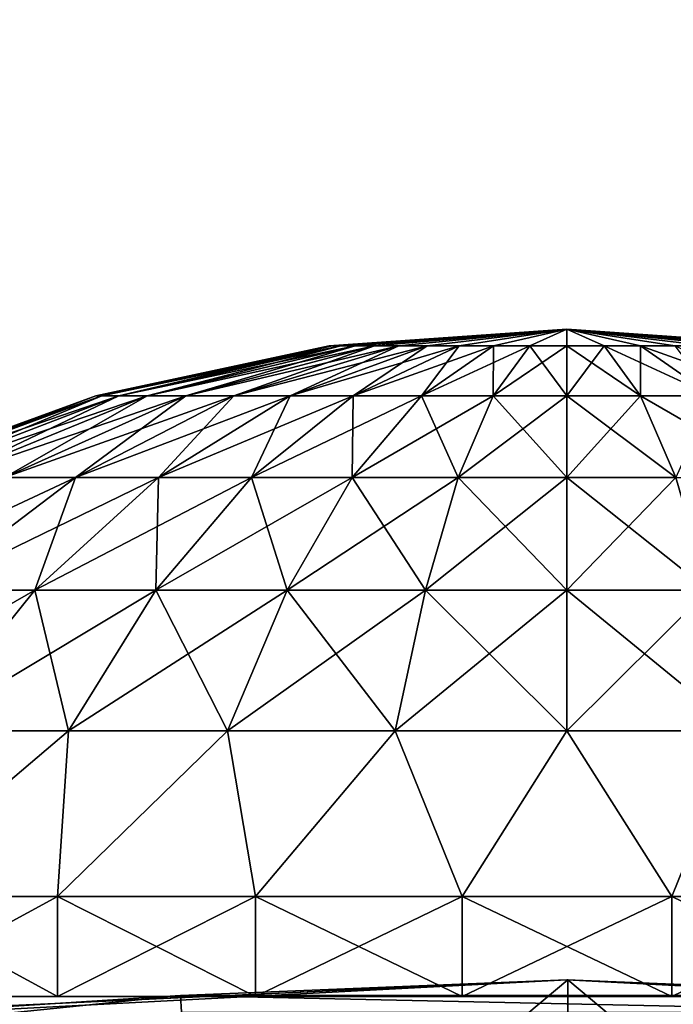
# Model space of a CAD drawing. Units: millimetres. Extents: x -141 to 216, y -96 to 237.
# Drawn here: x -2 to 0, y 23 to 26 of the extents above; entities that cross this region are included whole.
import ezdxf

# ---------------------------------------------------------------- set-up
doc = ezdxf.new("R2010")
doc.units = ezdxf.units.MM
doc.header["$LTSCALE"] = 65.185185
for name, color, linetype in [('24', 7, 'CONTINUOUS'), ('25', 7, 'CONTINUOUS'), ('56', 7, 'CONTINUOUS'), ('58', 7, 'CONTINUOUS'), ('86', 7, 'CONTINUOUS'), ('93', 7, 'CONTINUOUS'), ('94', 7, 'CONTINUOUS'), ('95', 7, 'CONTINUOUS'), ('96', 7, 'CONTINUOUS')]:
    doc.layers.add(name, color=color, linetype=linetype)

msp = doc.modelspace()

# ---------------------------------------------------------------- linework, layer by layer
at = {"layer": '24', "color": 7, "linetype": 'CONTINUOUS', "true_color": 0xaaaaaa}
for points in [[(205, -60, 48), (-137, -60, 48), (205, 60, 48), (205, -60, 48)], [(205, 60, 48), (-137, -60, 48), (-137, 60, 48), (205, 60, 48)]]:
    msp.add_3dface(points, dxfattribs=at)
at = {"layer": '25', "color": 7, "linetype": 'CONTINUOUS', "true_color": 0xaaaaaa}
for points in [[(205, 60, 50), (-137, 60, 50), (205, -60, 50), (205, 60, 50)], [(205, -60, 50), (-137, 60, 50), (-137, -60, 50), (205, -60, 50)]]:
    msp.add_3dface(points, dxfattribs=at)
at = {"layer": '56', "color": 7, "linetype": 'CONTINUOUS'}
for points in [[(0, 22.75, 96.6), (-2.0971, 22.6532, 77.6634), (-2.378, 22.6254, 96.6), (0, 22.75, 96.6)], [(0.0027, 22.75, 77.7085), (-2.0971, 22.6532, 77.6634), (0, 22.75, 96.6), (0.0027, 22.75, 77.7085)], [(2.378, 22.6254, 96.6), (0.0027, 22.75, 77.7085), (0, 22.75, 96.6), (2.378, 22.6254, 96.6)], [(2.1018, 22.6528, 77.6632), (0.0027, 22.75, 77.7085), (2.378, 22.6254, 96.6), (2.1018, 22.6528, 77.6632)]]:
    msp.add_3dface(points, dxfattribs=at)
at = {"layer": '58', "color": 7, "linetype": 'CONTINUOUS'}
for points in [[(-2.0971, 22.6532, 77.6634), (0.0027, 22.75, 77.7085), (-2.0564, 21.0269, 76.905), (-2.0971, 22.6532, 77.6634)], [(0.0027, 22.75, 77.7085), (0.0003, 21.1257, 76.9511), (-2.0564, 21.0269, 76.905), (0.0027, 22.75, 77.7085)], [(0.0027, 22.75, 77.7085), (2.0571, 21.0269, 76.905), (0.0003, 21.1257, 76.9511), (0.0027, 22.75, 77.7085)], [(0.0027, 22.75, 77.7085), (2.1018, 22.6528, 77.6632), (2.0571, 21.0269, 76.905), (0.0027, 22.75, 77.7085)]]:
    msp.add_3dface(points, dxfattribs=at)
at = {"layer": '86', "color": 7, "linetype": 'CONTINUOUS'}
for points in [[(0, 22.75, 96.6), (-2.378, 22.6254, 96.6), (-1.1578, 22.7036, 96.7289), (0, 22.75, 96.6)], [(1.1578, 22.7036, 96.7289), (0, 22.75, 96.6), (-1.1578, 22.7036, 96.7289), (1.1578, 22.7036, 96.7289)], [(2.378, 22.6254, 96.6), (0, 22.75, 96.6), (1.1578, 22.7036, 96.7289), (2.378, 22.6254, 96.6)], [(-1.1578, 22.7036, 96.7289), (-2.378, 22.6254, 96.6), (-3.4614, 22.468, 96.7289), (-1.1578, 22.7036, 96.7289)], [(-1.1578, 22.7036, 96.7289), (-3.4614, 22.468, 96.7289), (-1.1553, 22.6538, 96.8497), (-1.1578, 22.7036, 96.7289)], [(1.1578, 22.7036, 96.7289), (-1.1578, 22.7036, 96.7289), (1.1553, 22.6538, 96.8497), (1.1578, 22.7036, 96.7289)], [(1.1553, 22.6538, 96.8497), (-1.1578, 22.7036, 96.7289), (-1.1553, 22.6538, 96.8497), (1.1553, 22.6538, 96.8497)]]:
    msp.add_3dface(points, dxfattribs=at)
at = {"layer": '93', "color": 7, "linetype": 'CONTINUOUS', "true_color": 0xaaaaaa}
for points in [[(-0.7036, 24.65, 86.2114), (0, 24.7, 86.1), (-0.7124, 24.65, 86.1), (-0.7036, 24.65, 86.2114)], [(-0.6775, 24.65, 86.3201), (0, 24.7, 86.1), (-0.7036, 24.65, 86.2114), (-0.6775, 24.65, 86.3201)], [(-0.6347, 24.65, 86.4234), (0, 24.7, 86.1), (-0.6775, 24.65, 86.3201), (-0.6347, 24.65, 86.4234)], [(-0.5763, 24.65, 86.5187), (0, 24.7, 86.1), (-0.6347, 24.65, 86.4234), (-0.5763, 24.65, 86.5187)], [(-0.5037, 24.65, 86.6037), (0, 24.7, 86.1), (-0.5763, 24.65, 86.5187), (-0.5037, 24.65, 86.6037)], [(-0.4187, 24.65, 86.6763), (0, 24.7, 86.1), (-0.5037, 24.65, 86.6037), (-0.4187, 24.65, 86.6763)], [(-0.3234, 24.65, 86.7347), (0, 24.7, 86.1), (-0.4187, 24.65, 86.6763), (-0.3234, 24.65, 86.7347)], [(-0.2201, 24.65, 86.7775), (0, 24.7, 86.1), (-0.3234, 24.65, 86.7347), (-0.2201, 24.65, 86.7775)], [(-0.1114, 24.65, 86.8036), (0, 24.7, 86.1), (-0.2201, 24.65, 86.7775), (-0.1114, 24.65, 86.8036)], [(0, 24.65, 86.8124), (0, 24.7, 86.1), (-0.1114, 24.65, 86.8036), (0, 24.65, 86.8124)], [(0.7124, 24.65, 86.1), (0, 24.7, 86.1), (0.7036, 24.65, 86.2114), (0.7124, 24.65, 86.1)], [(0.7036, 24.65, 86.2114), (0, 24.7, 86.1), (0.6775, 24.65, 86.3201), (0.7036, 24.65, 86.2114)], [(0.6775, 24.65, 86.3201), (0, 24.7, 86.1), (0.6347, 24.65, 86.4234), (0.6775, 24.65, 86.3201)], [(0.6347, 24.65, 86.4234), (0, 24.7, 86.1), (0.5763, 24.65, 86.5187), (0.6347, 24.65, 86.4234)], [(0.5763, 24.65, 86.5187), (0, 24.7, 86.1), (0.5037, 24.65, 86.6037), (0.5763, 24.65, 86.5187)], [(0.5037, 24.65, 86.6037), (0, 24.7, 86.1), (0.4187, 24.65, 86.6763), (0.5037, 24.65, 86.6037)], [(0.4187, 24.65, 86.6763), (0, 24.7, 86.1), (0.3234, 24.65, 86.7347), (0.4187, 24.65, 86.6763)], [(0.3234, 24.65, 86.7347), (0, 24.7, 86.1), (0.2201, 24.65, 86.7775), (0.3234, 24.65, 86.7347)], [(0.2201, 24.65, 86.7775), (0, 24.7, 86.1), (0.1114, 24.65, 86.8036), (0.2201, 24.65, 86.7775)], [(0.1114, 24.65, 86.8036), (0, 24.7, 86.1), (0, 24.65, 86.8124), (0.1114, 24.65, 86.8036)], [(-0.7124, 24.65, 86.1), (-1.4115, 24.5007, 86.1), (-1.3941, 24.5007, 86.3208), (-0.7124, 24.65, 86.1)], [(-0.7036, 24.65, 86.2114), (-0.7124, 24.65, 86.1), (-1.3941, 24.5007, 86.3208), (-0.7036, 24.65, 86.2114)], [(-0.7036, 24.65, 86.2114), (-1.3941, 24.5007, 86.3208), (-1.3424, 24.5007, 86.5362), (-0.7036, 24.65, 86.2114)], [(-0.6775, 24.65, 86.3201), (-0.7036, 24.65, 86.2114), (-1.3424, 24.5007, 86.5362), (-0.6775, 24.65, 86.3201)], [(-0.6775, 24.65, 86.3201), (-1.3424, 24.5007, 86.5362), (-1.2576, 24.5007, 86.7408), (-0.6775, 24.65, 86.3201)], [(-0.6347, 24.65, 86.4234), (-0.6775, 24.65, 86.3201), (-1.2576, 24.5007, 86.7408), (-0.6347, 24.65, 86.4234)], [(-0.6347, 24.65, 86.4234), (-1.2576, 24.5007, 86.7408), (-1.1419, 24.5007, 86.9296), (-0.6347, 24.65, 86.4234)], [(-0.5763, 24.65, 86.5187), (-0.6347, 24.65, 86.4234), (-1.1419, 24.5007, 86.9296), (-0.5763, 24.65, 86.5187)], [(-0.5763, 24.65, 86.5187), (-1.1419, 24.5007, 86.9296), (-0.998, 24.5007, 87.098), (-0.5763, 24.65, 86.5187)], [(-0.5037, 24.65, 86.6037), (-0.5763, 24.65, 86.5187), (-0.998, 24.5007, 87.098), (-0.5037, 24.65, 86.6037)], [(-0.5037, 24.65, 86.6037), (-0.998, 24.5007, 87.098), (-0.8296, 24.5007, 87.2419), (-0.5037, 24.65, 86.6037)], [(-0.4187, 24.65, 86.6763), (-0.5037, 24.65, 86.6037), (-0.8296, 24.5007, 87.2419), (-0.4187, 24.65, 86.6763)], [(-0.4187, 24.65, 86.6763), (-0.8296, 24.5007, 87.2419), (-0.6408, 24.5007, 87.3576), (-0.4187, 24.65, 86.6763)], [(-0.3234, 24.65, 86.7347), (-0.4187, 24.65, 86.6763), (-0.6408, 24.5007, 87.3576), (-0.3234, 24.65, 86.7347)], [(-0.3234, 24.65, 86.7347), (-0.6408, 24.5007, 87.3576), (-0.4362, 24.5007, 87.4424), (-0.3234, 24.65, 86.7347)], [(-0.2201, 24.65, 86.7775), (-0.3234, 24.65, 86.7347), (-0.4362, 24.5007, 87.4424), (-0.2201, 24.65, 86.7775)], [(-0.2201, 24.65, 86.7775), (-0.4362, 24.5007, 87.4424), (-0.2208, 24.5007, 87.4941), (-0.2201, 24.65, 86.7775)], [(-0.1114, 24.65, 86.8036), (-0.2201, 24.65, 86.7775), (-0.2208, 24.5007, 87.4941), (-0.1114, 24.65, 86.8036)], [(-0.1114, 24.65, 86.8036), (-0.2208, 24.5007, 87.4941), (0, 24.5007, 87.5115), (-0.1114, 24.65, 86.8036)], [(0, 24.65, 86.8124), (-0.1114, 24.65, 86.8036), (0, 24.5007, 87.5115), (0, 24.65, 86.8124)], [(0.1114, 24.65, 86.8036), (0, 24.65, 86.8124), (0.2208, 24.5007, 87.4941), (0.1114, 24.65, 86.8036)], [(0, 24.65, 86.8124), (0, 24.5007, 87.5115), (0.2208, 24.5007, 87.4941), (0, 24.65, 86.8124)], [(0.2201, 24.65, 86.7775), (0.1114, 24.65, 86.8036), (0.4362, 24.5007, 87.4424), (0.2201, 24.65, 86.7775)], [(0.1114, 24.65, 86.8036), (0.2208, 24.5007, 87.4941), (0.4362, 24.5007, 87.4424), (0.1114, 24.65, 86.8036)], [(0.3234, 24.65, 86.7347), (0.2201, 24.65, 86.7775), (0.6408, 24.5007, 87.3576), (0.3234, 24.65, 86.7347)], [(0.2201, 24.65, 86.7775), (0.4362, 24.5007, 87.4424), (0.6408, 24.5007, 87.3576), (0.2201, 24.65, 86.7775)], [(-2.0828, 24.255, 86.1), (-2.0571, 24.255, 86.4258), (-1.4115, 24.5007, 86.1), (-2.0828, 24.255, 86.1)], [(-2.0571, 24.255, 86.4258), (-1.9808, 24.255, 86.7436), (-1.3941, 24.5007, 86.3208), (-2.0571, 24.255, 86.4258)], [(-1.4115, 24.5007, 86.1), (-2.0571, 24.255, 86.4258), (-1.3941, 24.5007, 86.3208), (-1.4115, 24.5007, 86.1)], [(-1.9808, 24.255, 86.7436), (-1.8558, 24.255, 87.0456), (-1.3424, 24.5007, 86.5362), (-1.9808, 24.255, 86.7436)], [(-1.3941, 24.5007, 86.3208), (-1.9808, 24.255, 86.7436), (-1.3424, 24.5007, 86.5362), (-1.3941, 24.5007, 86.3208)], [(-1.8558, 24.255, 87.0456), (-1.685, 24.255, 87.3242), (-1.2576, 24.5007, 86.7408), (-1.8558, 24.255, 87.0456)], [(-1.3424, 24.5007, 86.5362), (-1.8558, 24.255, 87.0456), (-1.2576, 24.5007, 86.7408), (-1.3424, 24.5007, 86.5362)], [(-1.685, 24.255, 87.3242), (-1.4727, 24.255, 87.5727), (-1.1419, 24.5007, 86.9296), (-1.685, 24.255, 87.3242)], [(-1.2576, 24.5007, 86.7408), (-1.685, 24.255, 87.3242), (-1.1419, 24.5007, 86.9296), (-1.2576, 24.5007, 86.7408)], [(-1.4727, 24.255, 87.5727), (-1.2242, 24.255, 87.785), (-0.998, 24.5007, 87.098), (-1.4727, 24.255, 87.5727)], [(-1.1419, 24.5007, 86.9296), (-1.4727, 24.255, 87.5727), (-0.998, 24.5007, 87.098), (-1.1419, 24.5007, 86.9296)], [(-1.2242, 24.255, 87.785), (-0.9456, 24.255, 87.9558), (-0.8296, 24.5007, 87.2419), (-1.2242, 24.255, 87.785)], [(-0.998, 24.5007, 87.098), (-1.2242, 24.255, 87.785), (-0.8296, 24.5007, 87.2419), (-0.998, 24.5007, 87.098)], [(-0.9456, 24.255, 87.9558), (-0.6436, 24.255, 88.0808), (-0.6408, 24.5007, 87.3576), (-0.9456, 24.255, 87.9558)], [(-0.8296, 24.5007, 87.2419), (-0.9456, 24.255, 87.9558), (-0.6408, 24.5007, 87.3576), (-0.8296, 24.5007, 87.2419)], [(-0.6436, 24.255, 88.0808), (-0.3258, 24.255, 88.1571), (-0.4362, 24.5007, 87.4424), (-0.6436, 24.255, 88.0808)], [(-0.6408, 24.5007, 87.3576), (-0.6436, 24.255, 88.0808), (-0.4362, 24.5007, 87.4424), (-0.6408, 24.5007, 87.3576)], [(-0.4362, 24.5007, 87.4424), (-0.3258, 24.255, 88.1571), (-0.2208, 24.5007, 87.4941), (-0.4362, 24.5007, 87.4424)], [(-0.3258, 24.255, 88.1571), (0, 24.255, 88.1828), (-0.2208, 24.5007, 87.4941), (-0.3258, 24.255, 88.1571)], [(-0.2208, 24.5007, 87.4941), (0, 24.255, 88.1828), (0, 24.5007, 87.5115), (-0.2208, 24.5007, 87.4941)], [(0, 24.255, 88.1828), (0.3258, 24.255, 88.1571), (0, 24.5007, 87.5115), (0, 24.255, 88.1828)], [(0, 24.5007, 87.5115), (0.3258, 24.255, 88.1571), (0.2208, 24.5007, 87.4941), (0, 24.5007, 87.5115)], [(0.3258, 24.255, 88.1571), (0.6436, 24.255, 88.0808), (0.2208, 24.5007, 87.4941), (0.3258, 24.255, 88.1571)], [(0.2208, 24.5007, 87.4941), (0.6436, 24.255, 88.0808), (0.4362, 24.5007, 87.4424), (0.2208, 24.5007, 87.4941)], [(-1.9185, 23.9179, 88.0185), (-1.5947, 23.9179, 88.295), (-1.4727, 24.255, 87.5727), (-1.9185, 23.9179, 88.0185)], [(-1.685, 24.255, 87.3242), (-1.9185, 23.9179, 88.0185), (-1.4727, 24.255, 87.5727), (-1.685, 24.255, 87.3242)], [(-1.5947, 23.9179, 88.295), (-1.2317, 23.9179, 88.5174), (-1.2242, 24.255, 87.785), (-1.5947, 23.9179, 88.295)], [(-1.4727, 24.255, 87.5727), (-1.5947, 23.9179, 88.295), (-1.2242, 24.255, 87.785), (-1.4727, 24.255, 87.5727)], [(-1.2317, 23.9179, 88.5174), (-0.8384, 23.9179, 88.6803), (-0.9456, 24.255, 87.9558), (-1.2317, 23.9179, 88.5174)], [(-1.2242, 24.255, 87.785), (-1.2317, 23.9179, 88.5174), (-0.9456, 24.255, 87.9558), (-1.2242, 24.255, 87.785)], [(-0.9456, 24.255, 87.9558), (-0.8384, 23.9179, 88.6803), (-0.6436, 24.255, 88.0808), (-0.9456, 24.255, 87.9558)], [(-0.8384, 23.9179, 88.6803), (-0.4244, 23.9179, 88.7797), (-0.6436, 24.255, 88.0808), (-0.8384, 23.9179, 88.6803)], [(-0.6436, 24.255, 88.0808), (-0.4244, 23.9179, 88.7797), (-0.3258, 24.255, 88.1571), (-0.6436, 24.255, 88.0808)], [(-0.4244, 23.9179, 88.7797), (0, 23.9179, 88.8131), (-0.3258, 24.255, 88.1571), (-0.4244, 23.9179, 88.7797)], [(-0.3258, 24.255, 88.1571), (0, 23.9179, 88.8131), (0, 24.255, 88.1828), (-0.3258, 24.255, 88.1571)], [(0, 23.9179, 88.8131), (0.4244, 23.9179, 88.7797), (0, 24.255, 88.1828), (0, 23.9179, 88.8131)], [(0, 24.255, 88.1828), (0.4244, 23.9179, 88.7797), (0.3258, 24.255, 88.1571), (0, 24.255, 88.1828)], [(-1.9339, 23.4959, 88.7618), (-1.4937, 23.4959, 89.0315), (-1.5947, 23.9179, 88.295), (-1.9339, 23.4959, 88.7618)], [(-1.9185, 23.9179, 88.0185), (-1.9339, 23.4959, 88.7618), (-1.5947, 23.9179, 88.295), (-1.9185, 23.9179, 88.0185)], [(-1.5947, 23.9179, 88.295), (-1.4937, 23.4959, 89.0315), (-1.2317, 23.9179, 88.5174), (-1.5947, 23.9179, 88.295)], [(-1.4937, 23.4959, 89.0315), (-1.0167, 23.4959, 89.2291), (-1.2317, 23.9179, 88.5174), (-1.4937, 23.4959, 89.0315)], [(-1.2317, 23.9179, 88.5174), (-1.0167, 23.4959, 89.2291), (-0.8384, 23.9179, 88.6803), (-1.2317, 23.9179, 88.5174)], [(-1.0167, 23.4959, 89.2291), (-0.5147, 23.4959, 89.3496), (-0.8384, 23.9179, 88.6803), (-1.0167, 23.4959, 89.2291)], [(-0.8384, 23.9179, 88.6803), (-0.5147, 23.4959, 89.3496), (-0.4244, 23.9179, 88.7797), (-0.8384, 23.9179, 88.6803)], [(-0.5147, 23.4959, 89.3496), (0, 23.4959, 89.3901), (-0.4244, 23.9179, 88.7797), (-0.5147, 23.4959, 89.3496)], [(-0.4244, 23.9179, 88.7797), (0, 23.4959, 89.3901), (0, 23.9179, 88.8131), (-0.4244, 23.9179, 88.7797)], [(0, 23.4959, 89.3901), (0.5147, 23.4959, 89.3496), (0, 23.9179, 88.8131), (0, 23.4959, 89.3901)], [(0, 23.9179, 88.8131), (0.5147, 23.4959, 89.3496), (0.4244, 23.9179, 88.7797), (0, 23.9179, 88.8131)], [(-2.0784, 23, 89.2812), (-1.5264, 23, 89.5799), (-1.4937, 23.4959, 89.0315), (-2.0784, 23, 89.2812)], [(-1.9339, 23.4959, 88.7618), (-2.0784, 23, 89.2812), (-1.4937, 23.4959, 89.0315), (-1.9339, 23.4959, 88.7618)], [(-1.5264, 23, 89.5799), (-0.9328, 23, 89.7837), (-1.0167, 23.4959, 89.2291), (-1.5264, 23, 89.5799)], [(-1.4937, 23.4959, 89.0315), (-1.5264, 23, 89.5799), (-1.0167, 23.4959, 89.2291), (-1.4937, 23.4959, 89.0315)], [(-1.0167, 23.4959, 89.2291), (-0.9328, 23, 89.7837), (-0.5147, 23.4959, 89.3496), (-1.0167, 23.4959, 89.2291)], [(-0.9328, 23, 89.7837), (-0.3138, 23, 89.887), (-0.5147, 23.4959, 89.3496), (-0.9328, 23, 89.7837)], [(-0.5147, 23.4959, 89.3496), (-0.3138, 23, 89.887), (0, 23.4959, 89.3901), (-0.5147, 23.4959, 89.3496)], [(-0.3138, 23, 89.887), (0.3138, 23, 89.887), (0, 23.4959, 89.3901), (-0.3138, 23, 89.887)], [(0, 23.4959, 89.3901), (0.3138, 23, 89.887), (0.5147, 23.4959, 89.3496), (0, 23.4959, 89.3901)], [(0.3138, 23, 89.887), (0.9328, 23, 89.7837), (0.5147, 23.4959, 89.3496), (0.3138, 23, 89.887)]]:
    msp.add_3dface(points, dxfattribs=at)
at = {"layer": '94', "color": 7, "linetype": 'CONTINUOUS', "true_color": 0xaaaaaa}
for points in [[(-0.7124, 24.65, 86.1), (0, 24.7, 86.1), (-0.7036, 24.65, 85.9886), (-0.7124, 24.65, 86.1)], [(0, 24.7, 86.1), (-0.6775, 24.65, 85.8799), (-0.7036, 24.65, 85.9886), (0, 24.7, 86.1)], [(0, 24.7, 86.1), (-0.6347, 24.65, 85.7766), (-0.6775, 24.65, 85.8799), (0, 24.7, 86.1)], [(0, 24.7, 86.1), (-0.5763, 24.65, 85.6813), (-0.6347, 24.65, 85.7766), (0, 24.7, 86.1)], [(0, 24.7, 86.1), (-0.5037, 24.65, 85.5963), (-0.5763, 24.65, 85.6813), (0, 24.7, 86.1)], [(0, 24.7, 86.1), (-0.4187, 24.65, 85.5237), (-0.5037, 24.65, 85.5963), (0, 24.7, 86.1)], [(0, 24.7, 86.1), (-0.3234, 24.65, 85.4653), (-0.4187, 24.65, 85.5237), (0, 24.7, 86.1)], [(0, 24.7, 86.1), (-0.2201, 24.65, 85.4225), (-0.3234, 24.65, 85.4653), (0, 24.7, 86.1)], [(0, 24.7, 86.1), (-0.1114, 24.65, 85.3964), (-0.2201, 24.65, 85.4225), (0, 24.7, 86.1)], [(0, 24.7, 86.1), (0, 24.65, 85.3876), (-0.1114, 24.65, 85.3964), (0, 24.7, 86.1)], [(0, 24.7, 86.1), (0.7124, 24.65, 86.1), (0.7036, 24.65, 85.9886), (0, 24.7, 86.1)], [(0, 24.7, 86.1), (0.7036, 24.65, 85.9886), (0.6775, 24.65, 85.8799), (0, 24.7, 86.1)], [(0, 24.7, 86.1), (0.6775, 24.65, 85.8799), (0.6347, 24.65, 85.7766), (0, 24.7, 86.1)], [(0, 24.7, 86.1), (0.6347, 24.65, 85.7766), (0.5763, 24.65, 85.6813), (0, 24.7, 86.1)], [(0, 24.7, 86.1), (0.5763, 24.65, 85.6813), (0.5037, 24.65, 85.5963), (0, 24.7, 86.1)], [(0, 24.7, 86.1), (0.5037, 24.65, 85.5963), (0.4187, 24.65, 85.5237), (0, 24.7, 86.1)], [(0, 24.7, 86.1), (0.4187, 24.65, 85.5237), (0.3234, 24.65, 85.4653), (0, 24.7, 86.1)], [(0, 24.7, 86.1), (0.3234, 24.65, 85.4653), (0.2201, 24.65, 85.4225), (0, 24.7, 86.1)], [(0, 24.7, 86.1), (0.2201, 24.65, 85.4225), (0.1114, 24.65, 85.3964), (0, 24.7, 86.1)], [(0, 24.7, 86.1), (0.1114, 24.65, 85.3964), (0, 24.65, 85.3876), (0, 24.7, 86.1)], [(-1.4115, 24.5007, 86.1), (-0.7124, 24.65, 86.1), (-0.7036, 24.65, 85.9886), (-1.4115, 24.5007, 86.1)], [(-1.3941, 24.5007, 85.8792), (-1.4115, 24.5007, 86.1), (-0.7036, 24.65, 85.9886), (-1.3941, 24.5007, 85.8792)], [(-1.3424, 24.5007, 85.6638), (-1.3941, 24.5007, 85.8792), (-0.6775, 24.65, 85.8799), (-1.3424, 24.5007, 85.6638)], [(-0.6775, 24.65, 85.8799), (-1.3941, 24.5007, 85.8792), (-0.7036, 24.65, 85.9886), (-0.6775, 24.65, 85.8799)], [(-1.2576, 24.5007, 85.4592), (-1.3424, 24.5007, 85.6638), (-0.6347, 24.65, 85.7766), (-1.2576, 24.5007, 85.4592)], [(-0.6347, 24.65, 85.7766), (-1.3424, 24.5007, 85.6638), (-0.6775, 24.65, 85.8799), (-0.6347, 24.65, 85.7766)], [(-1.1419, 24.5007, 85.2704), (-1.2576, 24.5007, 85.4592), (-0.5763, 24.65, 85.6813), (-1.1419, 24.5007, 85.2704)], [(-0.5763, 24.65, 85.6813), (-1.2576, 24.5007, 85.4592), (-0.6347, 24.65, 85.7766), (-0.5763, 24.65, 85.6813)], [(-0.998, 24.5007, 85.102), (-1.1419, 24.5007, 85.2704), (-0.5037, 24.65, 85.5963), (-0.998, 24.5007, 85.102)], [(-0.5037, 24.65, 85.5963), (-1.1419, 24.5007, 85.2704), (-0.5763, 24.65, 85.6813), (-0.5037, 24.65, 85.5963)], [(-0.8296, 24.5007, 84.9581), (-0.998, 24.5007, 85.102), (-0.4187, 24.65, 85.5237), (-0.8296, 24.5007, 84.9581)], [(-0.4187, 24.65, 85.5237), (-0.998, 24.5007, 85.102), (-0.5037, 24.65, 85.5963), (-0.4187, 24.65, 85.5237)], [(-0.6408, 24.5007, 84.8424), (-0.8296, 24.5007, 84.9581), (-0.3234, 24.65, 85.4653), (-0.6408, 24.5007, 84.8424)], [(-0.3234, 24.65, 85.4653), (-0.8296, 24.5007, 84.9581), (-0.4187, 24.65, 85.5237), (-0.3234, 24.65, 85.4653)], [(-0.4362, 24.5007, 84.7576), (-0.6408, 24.5007, 84.8424), (-0.2201, 24.65, 85.4225), (-0.4362, 24.5007, 84.7576)], [(-0.2201, 24.65, 85.4225), (-0.6408, 24.5007, 84.8424), (-0.3234, 24.65, 85.4653), (-0.2201, 24.65, 85.4225)], [(-0.2208, 24.5007, 84.7059), (-0.4362, 24.5007, 84.7576), (-0.1114, 24.65, 85.3964), (-0.2208, 24.5007, 84.7059)], [(-0.1114, 24.65, 85.3964), (-0.4362, 24.5007, 84.7576), (-0.2201, 24.65, 85.4225), (-0.1114, 24.65, 85.3964)], [(0, 24.5007, 84.6885), (-0.2208, 24.5007, 84.7059), (0, 24.65, 85.3876), (0, 24.5007, 84.6885)], [(0, 24.65, 85.3876), (-0.2208, 24.5007, 84.7059), (-0.1114, 24.65, 85.3964), (0, 24.65, 85.3876)], [(0.2208, 24.5007, 84.7059), (0, 24.5007, 84.6885), (0.1114, 24.65, 85.3964), (0.2208, 24.5007, 84.7059)], [(0.1114, 24.65, 85.3964), (0, 24.5007, 84.6885), (0, 24.65, 85.3876), (0.1114, 24.65, 85.3964)], [(0.2201, 24.65, 85.4225), (0.2208, 24.5007, 84.7059), (0.1114, 24.65, 85.3964), (0.2201, 24.65, 85.4225)], [(0.4362, 24.5007, 84.7576), (0.2208, 24.5007, 84.7059), (0.2201, 24.65, 85.4225), (0.4362, 24.5007, 84.7576)], [(0.3234, 24.65, 85.4653), (0.4362, 24.5007, 84.7576), (0.2201, 24.65, 85.4225), (0.3234, 24.65, 85.4653)], [(-2.0828, 24.255, 86.1), (-1.4115, 24.5007, 86.1), (-1.3941, 24.5007, 85.8792), (-2.0828, 24.255, 86.1)], [(-2.0571, 24.255, 85.7742), (-2.0828, 24.255, 86.1), (-1.3941, 24.5007, 85.8792), (-2.0571, 24.255, 85.7742)], [(-1.9808, 24.255, 85.4564), (-2.0571, 24.255, 85.7742), (-1.3424, 24.5007, 85.6638), (-1.9808, 24.255, 85.4564)], [(-1.3424, 24.5007, 85.6638), (-2.0571, 24.255, 85.7742), (-1.3941, 24.5007, 85.8792), (-1.3424, 24.5007, 85.6638)], [(-1.8558, 24.255, 85.1544), (-1.9808, 24.255, 85.4564), (-1.2576, 24.5007, 85.4592), (-1.8558, 24.255, 85.1544)], [(-1.2576, 24.5007, 85.4592), (-1.9808, 24.255, 85.4564), (-1.3424, 24.5007, 85.6638), (-1.2576, 24.5007, 85.4592)], [(-1.685, 24.255, 84.8758), (-1.8558, 24.255, 85.1544), (-1.1419, 24.5007, 85.2704), (-1.685, 24.255, 84.8758)], [(-1.1419, 24.5007, 85.2704), (-1.8558, 24.255, 85.1544), (-1.2576, 24.5007, 85.4592), (-1.1419, 24.5007, 85.2704)], [(-1.4727, 24.255, 84.6273), (-1.685, 24.255, 84.8758), (-0.998, 24.5007, 85.102), (-1.4727, 24.255, 84.6273)], [(-0.998, 24.5007, 85.102), (-1.685, 24.255, 84.8758), (-1.1419, 24.5007, 85.2704), (-0.998, 24.5007, 85.102)], [(-1.2242, 24.255, 84.415), (-1.4727, 24.255, 84.6273), (-0.8296, 24.5007, 84.9581), (-1.2242, 24.255, 84.415)], [(-0.8296, 24.5007, 84.9581), (-1.4727, 24.255, 84.6273), (-0.998, 24.5007, 85.102), (-0.8296, 24.5007, 84.9581)], [(-0.9456, 24.255, 84.2442), (-1.2242, 24.255, 84.415), (-0.6408, 24.5007, 84.8424), (-0.9456, 24.255, 84.2442)], [(-0.6408, 24.5007, 84.8424), (-1.2242, 24.255, 84.415), (-0.8296, 24.5007, 84.9581), (-0.6408, 24.5007, 84.8424)], [(-0.6436, 24.255, 84.1192), (-0.9456, 24.255, 84.2442), (-0.4362, 24.5007, 84.7576), (-0.6436, 24.255, 84.1192)], [(-0.4362, 24.5007, 84.7576), (-0.9456, 24.255, 84.2442), (-0.6408, 24.5007, 84.8424), (-0.4362, 24.5007, 84.7576)], [(-0.3258, 24.255, 84.0429), (-0.6436, 24.255, 84.1192), (-0.2208, 24.5007, 84.7059), (-0.3258, 24.255, 84.0429)], [(-0.2208, 24.5007, 84.7059), (-0.6436, 24.255, 84.1192), (-0.4362, 24.5007, 84.7576), (-0.2208, 24.5007, 84.7059)], [(0, 24.255, 84.0172), (-0.3258, 24.255, 84.0429), (0, 24.5007, 84.6885), (0, 24.255, 84.0172)], [(0, 24.5007, 84.6885), (-0.3258, 24.255, 84.0429), (-0.2208, 24.5007, 84.7059), (0, 24.5007, 84.6885)], [(0.3258, 24.255, 84.0429), (0, 24.255, 84.0172), (0.2208, 24.5007, 84.7059), (0.3258, 24.255, 84.0429)], [(0.2208, 24.5007, 84.7059), (0, 24.255, 84.0172), (0, 24.5007, 84.6885), (0.2208, 24.5007, 84.7059)], [(0.4362, 24.5007, 84.7576), (0.3258, 24.255, 84.0429), (0.2208, 24.5007, 84.7059), (0.4362, 24.5007, 84.7576)], [(-1.9185, 23.9179, 84.1815), (-2.195, 23.9179, 84.5053), (-1.4727, 24.255, 84.6273), (-1.9185, 23.9179, 84.1815)], [(-1.4727, 24.255, 84.6273), (-2.195, 23.9179, 84.5053), (-1.685, 24.255, 84.8758), (-1.4727, 24.255, 84.6273)], [(-1.5947, 23.9179, 83.905), (-1.9185, 23.9179, 84.1815), (-1.2242, 24.255, 84.415), (-1.5947, 23.9179, 83.905)], [(-1.2242, 24.255, 84.415), (-1.9185, 23.9179, 84.1815), (-1.4727, 24.255, 84.6273), (-1.2242, 24.255, 84.415)], [(-1.2317, 23.9179, 83.6826), (-1.5947, 23.9179, 83.905), (-0.9456, 24.255, 84.2442), (-1.2317, 23.9179, 83.6826)], [(-0.9456, 24.255, 84.2442), (-1.5947, 23.9179, 83.905), (-1.2242, 24.255, 84.415), (-0.9456, 24.255, 84.2442)], [(-0.8384, 23.9179, 83.5197), (-1.2317, 23.9179, 83.6826), (-0.6436, 24.255, 84.1192), (-0.8384, 23.9179, 83.5197)], [(-0.6436, 24.255, 84.1192), (-1.2317, 23.9179, 83.6826), (-0.9456, 24.255, 84.2442), (-0.6436, 24.255, 84.1192)], [(-0.4244, 23.9179, 83.4203), (-0.8384, 23.9179, 83.5197), (-0.3258, 24.255, 84.0429), (-0.4244, 23.9179, 83.4203)], [(-0.3258, 24.255, 84.0429), (-0.8384, 23.9179, 83.5197), (-0.6436, 24.255, 84.1192), (-0.3258, 24.255, 84.0429)], [(0, 23.9179, 83.3869), (-0.4244, 23.9179, 83.4203), (0, 24.255, 84.0172), (0, 23.9179, 83.3869)], [(0, 24.255, 84.0172), (-0.4244, 23.9179, 83.4203), (-0.3258, 24.255, 84.0429), (0, 24.255, 84.0172)], [(0.4244, 23.9179, 83.4203), (0, 23.9179, 83.3869), (0.3258, 24.255, 84.0429), (0.4244, 23.9179, 83.4203)], [(0.3258, 24.255, 84.0429), (0, 23.9179, 83.3869), (0, 24.255, 84.0172), (0.3258, 24.255, 84.0429)], [(-1.9339, 23.4959, 83.4382), (-2.3265, 23.4959, 83.7735), (-1.5947, 23.9179, 83.905), (-1.9339, 23.4959, 83.4382)], [(-1.5947, 23.9179, 83.905), (-2.3265, 23.4959, 83.7735), (-1.9185, 23.9179, 84.1815), (-1.5947, 23.9179, 83.905)], [(-1.4937, 23.4959, 83.1685), (-1.9339, 23.4959, 83.4382), (-1.2317, 23.9179, 83.6826), (-1.4937, 23.4959, 83.1685)], [(-1.2317, 23.9179, 83.6826), (-1.9339, 23.4959, 83.4382), (-1.5947, 23.9179, 83.905), (-1.2317, 23.9179, 83.6826)], [(-1.0167, 23.4959, 82.9709), (-1.4937, 23.4959, 83.1685), (-0.8384, 23.9179, 83.5197), (-1.0167, 23.4959, 82.9709)], [(-0.8384, 23.9179, 83.5197), (-1.4937, 23.4959, 83.1685), (-1.2317, 23.9179, 83.6826), (-0.8384, 23.9179, 83.5197)], [(-0.5147, 23.4959, 82.8504), (-1.0167, 23.4959, 82.9709), (-0.4244, 23.9179, 83.4203), (-0.5147, 23.4959, 82.8504)], [(-0.4244, 23.9179, 83.4203), (-1.0167, 23.4959, 82.9709), (-0.8384, 23.9179, 83.5197), (-0.4244, 23.9179, 83.4203)], [(0, 23.4959, 82.8099), (-0.5147, 23.4959, 82.8504), (0, 23.9179, 83.3869), (0, 23.4959, 82.8099)], [(0, 23.9179, 83.3869), (-0.5147, 23.4959, 82.8504), (-0.4244, 23.9179, 83.4203), (0, 23.9179, 83.3869)], [(0.5147, 23.4959, 82.8504), (0, 23.4959, 82.8099), (0.4244, 23.9179, 83.4203), (0.5147, 23.4959, 82.8504)], [(0.4244, 23.9179, 83.4203), (0, 23.4959, 82.8099), (0, 23.9179, 83.3869), (0.4244, 23.9179, 83.4203)], [(-1.9339, 23.4959, 83.4382), (-1.4937, 23.4959, 83.1685), (-2.0784, 23, 82.9188), (-1.9339, 23.4959, 83.4382)], [(-2.0784, 23, 82.9188), (-1.4937, 23.4959, 83.1685), (-1.5264, 23, 82.6201), (-2.0784, 23, 82.9188)], [(-1.4937, 23.4959, 83.1685), (-1.0167, 23.4959, 82.9709), (-1.5264, 23, 82.6201), (-1.4937, 23.4959, 83.1685)], [(-1.5264, 23, 82.6201), (-1.0167, 23.4959, 82.9709), (-0.9328, 23, 82.4163), (-1.5264, 23, 82.6201)], [(-1.0167, 23.4959, 82.9709), (-0.5147, 23.4959, 82.8504), (-0.9328, 23, 82.4163), (-1.0167, 23.4959, 82.9709)], [(-0.9328, 23, 82.4163), (-0.5147, 23.4959, 82.8504), (-0.3138, 23, 82.313), (-0.9328, 23, 82.4163)], [(-0.5147, 23.4959, 82.8504), (0, 23.4959, 82.8099), (-0.3138, 23, 82.313), (-0.5147, 23.4959, 82.8504)], [(-0.3138, 23, 82.313), (0, 23.4959, 82.8099), (0.3138, 23, 82.313), (-0.3138, 23, 82.313)], [(0, 23.4959, 82.8099), (0.5147, 23.4959, 82.8504), (0.3138, 23, 82.313), (0, 23.4959, 82.8099)], [(0.3138, 23, 82.313), (0.5147, 23.4959, 82.8504), (0.9328, 23, 82.4163), (0.3138, 23, 82.313)]]:
    msp.add_3dface(points, dxfattribs=at)
at = {"layer": '95', "color": 7, "linetype": 'CONTINUOUS', "true_color": 0xaaaaaa}
for points in [[(-1.5264, 23, 89.5799), (-2.0784, 23, 89.2812), (-1.5264, 22.7, 89.5799), (-1.5264, 23, 89.5799)], [(-1.5264, 22.7, 89.5799), (-2.0784, 23, 89.2812), (-2.0784, 22.7, 89.2812), (-1.5264, 22.7, 89.5799)], [(-0.9328, 23, 89.7837), (-1.5264, 23, 89.5799), (-0.9328, 22.7, 89.7837), (-0.9328, 23, 89.7837)], [(-0.9328, 22.7, 89.7837), (-1.5264, 23, 89.5799), (-1.5264, 22.7, 89.5799), (-0.9328, 22.7, 89.7837)], [(-0.3138, 23, 89.887), (-0.9328, 23, 89.7837), (-0.3138, 22.7, 89.887), (-0.3138, 23, 89.887)], [(-0.3138, 22.7, 89.887), (-0.9328, 23, 89.7837), (-0.9328, 22.7, 89.7837), (-0.3138, 22.7, 89.887)], [(0.3138, 23, 89.887), (-0.3138, 23, 89.887), (0.3138, 22.7, 89.887), (0.3138, 23, 89.887)], [(0.3138, 22.7, 89.887), (-0.3138, 23, 89.887), (-0.3138, 22.7, 89.887), (0.3138, 22.7, 89.887)], [(0.9328, 23, 89.7837), (0.3138, 23, 89.887), (0.9328, 22.7, 89.7837), (0.9328, 23, 89.7837)], [(0.9328, 22.7, 89.7837), (0.3138, 23, 89.887), (0.3138, 22.7, 89.887), (0.9328, 22.7, 89.7837)]]:
    msp.add_3dface(points, dxfattribs=at)
at = {"layer": '96', "color": 7, "linetype": 'CONTINUOUS', "true_color": 0xaaaaaa}
for points in [[(-2.0784, 23, 82.9188), (-1.5264, 23, 82.6201), (-2.0784, 22.7, 82.9188), (-2.0784, 23, 82.9188)], [(-2.0784, 22.7, 82.9188), (-1.5264, 23, 82.6201), (-1.5264, 22.7, 82.6201), (-2.0784, 22.7, 82.9188)], [(-1.5264, 23, 82.6201), (-0.9328, 23, 82.4163), (-1.5264, 22.7, 82.6201), (-1.5264, 23, 82.6201)], [(-1.5264, 22.7, 82.6201), (-0.9328, 23, 82.4163), (-0.9328, 22.7, 82.4163), (-1.5264, 22.7, 82.6201)], [(-0.9328, 23, 82.4163), (-0.3138, 23, 82.313), (-0.9328, 22.7, 82.4163), (-0.9328, 23, 82.4163)], [(-0.9328, 22.7, 82.4163), (-0.3138, 23, 82.313), (-0.3138, 22.7, 82.313), (-0.9328, 22.7, 82.4163)], [(-0.3138, 23, 82.313), (0.3138, 23, 82.313), (-0.3138, 22.7, 82.313), (-0.3138, 23, 82.313)], [(-0.3138, 22.7, 82.313), (0.3138, 23, 82.313), (0.3138, 22.7, 82.313), (-0.3138, 22.7, 82.313)], [(0.3138, 23, 82.313), (0.9328, 23, 82.4163), (0.3138, 22.7, 82.313), (0.3138, 23, 82.313)], [(0.3138, 22.7, 82.313), (0.9328, 23, 82.4163), (0.9328, 22.7, 82.4163), (0.3138, 22.7, 82.313)]]:
    msp.add_3dface(points, dxfattribs=at)

doc.saveas('drawing.dxf')
